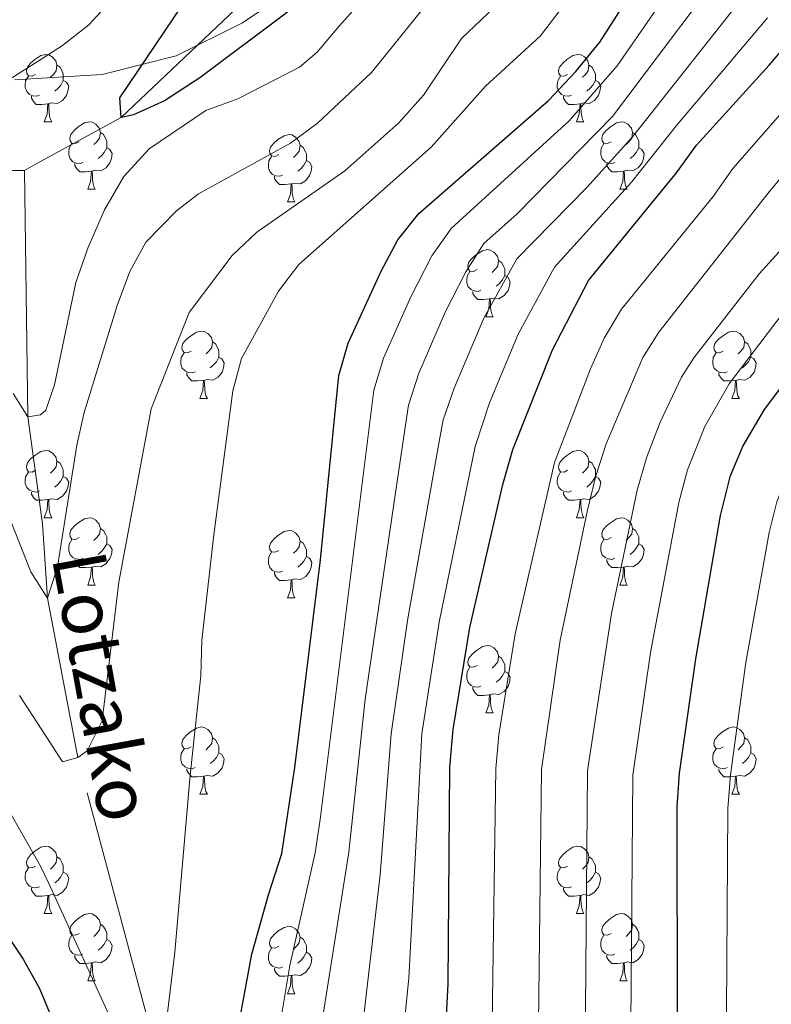
# Model space of a CAD drawing. Extents: x 592481 to 596977, y 768200 to 771231.
# Drawn here: x 595744 to 595857, y 768778 to 768924 of the extents above; entities that cross this region are included whole.
import ezdxf

# ---------------------------------------------------------------- set-up
doc = ezdxf.new("R2010")
doc.units = 0
doc.header["$MEASUREMENT"] = 0
doc.linetypes.add('DGN Style 3', pattern=[59.387594, 42.41971, -16.967884])
for name, color, linetype in [('Nivel 1', 7, 'Continuous'), ('Nivel 11', 7, 'Continuous'), ('Nivel 36', 7, 'Continuous'), ('Nivel 4', 7, 'Continuous'), ('Nivel 43', 7, 'Continuous'), ('Nivel 5', 7, 'Continuous'), ('Nivel 61', 7, 'Continuous'), ('Nivel 63', 7, 'Continuous')]:
    doc.layers.add(name, color=color, linetype=linetype)
doc.styles.add('Style-timesi', font='timesi.shx', dxfattribs={"bigfont": 'timesibig.shx'})
doc.linetypes.add('5limun', pattern='A,16,-16,[2,dgnlstyle.shx,S=0.128,R=0,X=0,Y=0],-16,16,-8', length=72)

msp = doc.modelspace()

# ---------------------------------------------------------------- linework, layer by layer
at = {"layer": 'Nivel 1', "color": 19, "linetype": '5limun', "lineweight": 0, "ltscale": 0.5}
msp.add_polyline3d([(595786.596, 768929.741, 599.785), (595777.588, 768923.753, 599.453), (595767.816, 768918.903, 599.53), (595756.768, 768916.083, 601.909), (595743.683, 768915.29, 604.842)], dxfattribs=at)
at = {"layer": 'Nivel 11', "color": 142, "linetype": 'DGN Style 3', "lineweight": 13}
for points in [[(595745.171, 768901.793, 600.935), (595746.941, 768902.762, 600.82), (595759.582, 768909.681, 600), (595777.571, 768926.735, 598.983), (595793.596, 768950.419, 596.744), (595796.87, 768960.254, 595), (595802.156, 768971.165, 594.491), (595805.644, 768977.394, 594.185), (595810.171, 768987.4, 593.168), (595812.359, 768993.519, 592.659), (595814.669, 769001.173, 592.557), (595815.904, 769005.518, 592.252), (595818.813, 769013.277, 591.845), (595820.853, 769016.96, 591.845), (595825.845, 769022.801, 591.845), (595827.27, 769023.914, 591.845)], [(595551.229, 768797.028, 623.699), (595556.962, 768797.4, 623.374), (595573.117, 768803.637, 621.545), (595579.968, 768812.165, 620), (595595.726, 768822.592, 618.983), (595605.732, 768830.335, 617.967), (595616.164, 768842.672, 615), (595629.019, 768855.719, 613.983), (595640.49, 768872.014, 610), (595658.751, 768888.672, 607.967), (595674.478, 768899.727, 605), (595684.965, 768902.016, 604.39), (595708.276, 768901.902, 602.155), (595745.171, 768901.793, 600.935)], [(595785.947, 768639.094, 641.472), (595785.763, 768649.666, 639.501), (595785.383, 768654.502, 638.27), (595784.076, 768664.08, 635.613), (595781.819, 768678.944, 632.707), (595779.422, 768691.013, 630.429), (595772.623, 768716.616, 625), (595767.93, 768740.652, 622.358), (595765.492, 768768.052, 620), (595753.115, 768814.307, 615), (595748.623, 768838.086, 610), (595747.863, 768849.146, 607.916), (595745.699, 768865.108, 605), (595745.171, 768901.793, 600.935)]]:
    msp.add_polyline3d(points, dxfattribs=at)
at = {"layer": 'Nivel 36', "color": 92, "linetype": 'Continuous', "lineweight": 0, "flags": 128}
for points in [[(595746.834, 768916.108), (595746.304, 768915.843), (595745.774, 768915.898), (595745.509, 768916.268), (595745.454, 768916.693), (595745.614, 768917.213), (595746.094, 768917.808), (595746.729, 768918.338), (595747.629, 768918.923), (595748.374, 768919.083), (595748.799, 768919.028), (595749.329, 768918.713), (595749.859, 768918.128), (595750.019, 768917.488), (595749.909, 768916.638), (595749.484, 768916.108), (595749.064, 768915.683)], [(595826.161, 768916.108), (595825.631, 768915.843), (595825.101, 768915.898), (595824.836, 768916.268), (595824.781, 768916.693), (595824.941, 768917.213), (595825.421, 768917.808), (595826.056, 768918.338), (595826.956, 768918.923), (595827.701, 768919.083), (595828.126, 768919.028), (595828.656, 768918.713), (595829.186, 768918.128), (595829.346, 768917.488), (595829.236, 768916.638), (595828.811, 768916.108), (595828.391, 768915.683)], [(595750.019, 768917.488), (595750.494, 768917.173), (595750.809, 768916.533), (595750.969, 768916.213), (595750.969, 768915.633), (595750.969, 768915.208), (595750.599, 768914.518), (595750.179, 768914.038), (595749.699, 768913.618)], [(595829.346, 768917.488), (595829.821, 768917.173), (595830.136, 768916.533), (595830.296, 768916.213), (595830.296, 768915.633), (595830.296, 768915.208), (595829.926, 768914.518), (595829.506, 768914.038), (595829.026, 768913.618)], [(595747.419, 768913.028), (595746.994, 768912.868), (595746.409, 768912.928), (595745.934, 768913.138), (595745.509, 768913.563), (595745.294, 768914.148), (595745.294, 768914.568), (595745.349, 768915.153), (595745.774, 768915.843)], [(595750.969, 768915.208), (595751.424, 768914.958), (595751.769, 768914.343), (595751.659, 768913.618), (595751.449, 768912.978), (595750.864, 768912.238), (595750.069, 768911.758), (595749.219, 768911.863), (595748.789, 768911.733)], [(595826.746, 768913.028), (595826.321, 768912.868), (595825.736, 768912.928), (595825.261, 768913.138), (595824.836, 768913.563), (595824.621, 768914.148), (595824.621, 768914.568), (595824.676, 768915.153), (595825.101, 768915.843)], [(595830.296, 768915.208), (595830.751, 768914.958), (595831.096, 768914.343), (595830.986, 768913.618), (595830.776, 768912.978), (595830.191, 768912.238), (595829.396, 768911.758), (595828.546, 768911.863), (595828.116, 768911.733)], [(595748.679, 768911.733), (595747.789, 768911.648), (595746.944, 768911.648), (595746.519, 768912.078), (595746.199, 768912.553), (595746.199, 768912.868)], [(595828.006, 768911.733), (595827.116, 768911.648), (595826.271, 768911.648), (595825.846, 768912.078), (595825.526, 768912.553), (595825.526, 768912.868)], [(595748.134, 768909.048), (595748.569, 768910.208), (595748.679, 768911.733), (595748.789, 768911.733), (595748.824, 768911.148), (595748.859, 768910.463), (595748.929, 768909.848), (595749.044, 768909.448), (595749.259, 768909.048)], [(595827.461, 768909.048), (595827.896, 768910.208), (595828.006, 768911.733), (595828.116, 768911.733), (595828.151, 768911.148), (595828.186, 768910.463), (595828.256, 768909.848), (595828.371, 768909.448), (595828.586, 768909.048)], [(595748.134, 768909.048), (595749.259, 768909.048)], [(595753.309, 768906.073), (595752.779, 768905.808), (595752.249, 768905.863), (595751.984, 768906.233), (595751.929, 768906.658), (595752.089, 768907.178), (595752.569, 768907.773), (595753.204, 768908.303), (595754.104, 768908.888), (595754.849, 768909.048), (595755.274, 768908.993), (595755.804, 768908.678), (595756.334, 768908.093), (595756.494, 768907.453), (595756.384, 768906.603), (595755.959, 768906.073), (595755.539, 768905.648)], [(595827.461, 768909.048), (595828.586, 768909.048)], [(595832.636, 768906.073), (595832.106, 768905.808), (595831.576, 768905.863), (595831.311, 768906.233), (595831.256, 768906.658), (595831.416, 768907.178), (595831.896, 768907.773), (595832.531, 768908.303), (595833.431, 768908.888), (595834.176, 768909.048), (595834.601, 768908.993), (595835.131, 768908.678), (595835.661, 768908.093), (595835.821, 768907.453), (595835.711, 768906.603), (595835.286, 768906.073), (595834.866, 768905.648)], [(595756.494, 768907.453), (595756.969, 768907.138), (595757.284, 768906.498), (595757.444, 768906.178), (595757.444, 768905.598), (595757.444, 768905.173), (595757.074, 768904.483), (595756.654, 768904.003), (595756.174, 768903.583)], [(595783.081, 768904.168), (595782.551, 768903.903), (595782.021, 768903.958), (595781.756, 768904.328), (595781.701, 768904.753), (595781.861, 768905.273), (595782.341, 768905.868), (595782.976, 768906.398), (595783.876, 768906.983), (595784.621, 768907.143), (595785.046, 768907.088), (595785.576, 768906.773), (595786.106, 768906.188), (595786.266, 768905.548), (595786.156, 768904.698), (595785.731, 768904.168), (595785.311, 768903.743)], [(595835.821, 768907.453), (595836.296, 768907.138), (595836.611, 768906.498), (595836.771, 768906.178), (595836.771, 768905.598), (595836.771, 768905.173), (595836.401, 768904.483), (595835.981, 768904.003), (595835.501, 768903.583)], [(595753.894, 768902.993), (595753.469, 768902.833), (595752.884, 768902.893), (595752.409, 768903.103), (595751.984, 768903.528), (595751.769, 768904.113), (595751.769, 768904.533), (595751.824, 768905.118), (595752.249, 768905.808)], [(595757.444, 768905.173), (595757.899, 768904.923), (595758.244, 768904.308), (595758.134, 768903.583), (595757.924, 768902.943), (595757.339, 768902.203), (595756.544, 768901.723), (595755.694, 768901.828), (595755.264, 768901.698)], [(595786.266, 768905.548), (595786.741, 768905.233), (595787.056, 768904.593), (595787.216, 768904.273), (595787.216, 768903.693), (595787.216, 768903.268), (595786.846, 768902.578), (595786.426, 768902.098), (595785.946, 768901.678)], [(595833.221, 768902.993), (595832.796, 768902.833), (595832.211, 768902.893), (595831.736, 768903.103), (595831.311, 768903.528), (595831.096, 768904.113), (595831.096, 768904.533), (595831.151, 768905.118), (595831.576, 768905.808)], [(595836.771, 768905.173), (595837.226, 768904.923), (595837.571, 768904.308), (595837.461, 768903.583), (595837.251, 768902.943), (595836.666, 768902.203), (595835.871, 768901.723), (595835.021, 768901.828), (595834.591, 768901.698)], [(595783.666, 768901.088), (595783.241, 768900.928), (595782.656, 768900.988), (595782.181, 768901.198), (595781.756, 768901.623), (595781.541, 768902.208), (595781.541, 768902.628), (595781.596, 768903.213), (595782.021, 768903.903)], [(595755.154, 768901.698), (595754.264, 768901.613), (595753.419, 768901.613), (595752.994, 768902.043), (595752.674, 768902.518), (595752.674, 768902.833)], [(595787.216, 768903.268), (595787.671, 768903.018), (595788.016, 768902.403), (595787.906, 768901.678), (595787.696, 768901.038), (595787.111, 768900.298), (595786.316, 768899.818), (595785.466, 768899.923), (595785.036, 768899.793)], [(595834.481, 768901.698), (595833.591, 768901.613), (595832.746, 768901.613), (595832.321, 768902.043), (595832.001, 768902.518), (595832.001, 768902.833)], [(595754.609, 768899.013), (595755.044, 768900.173), (595755.154, 768901.698), (595755.264, 768901.698), (595755.299, 768901.113), (595755.334, 768900.428), (595755.404, 768899.813), (595755.519, 768899.413), (595755.734, 768899.013)], [(595784.926, 768899.793), (595784.036, 768899.708), (595783.191, 768899.708), (595782.766, 768900.138), (595782.446, 768900.613), (595782.446, 768900.928)], [(595833.936, 768899.013), (595834.371, 768900.173), (595834.481, 768901.698), (595834.591, 768901.698), (595834.626, 768901.113), (595834.661, 768900.428), (595834.731, 768899.813), (595834.846, 768899.413), (595835.061, 768899.013)], [(595784.381, 768897.108), (595784.816, 768898.268), (595784.926, 768899.793), (595785.036, 768899.793), (595785.071, 768899.208), (595785.106, 768898.523), (595785.176, 768897.908), (595785.291, 768897.508), (595785.506, 768897.108)], [(595754.609, 768899.013), (595755.734, 768899.013)], [(595833.936, 768899.013), (595835.061, 768899.013)], [(595784.381, 768897.108), (595785.506, 768897.108)], [(595812.658, 768887.025), (595812.128, 768886.76), (595811.598, 768886.815), (595811.333, 768887.185), (595811.278, 768887.61), (595811.438, 768888.13), (595811.918, 768888.725), (595812.553, 768889.255), (595813.453, 768889.84), (595814.198, 768890), (595814.623, 768889.945), (595815.153, 768889.63), (595815.683, 768889.045), (595815.843, 768888.405), (595815.733, 768887.555), (595815.308, 768887.025), (595814.888, 768886.6)], [(595815.843, 768888.405), (595816.318, 768888.09), (595816.633, 768887.45), (595816.793, 768887.13), (595816.793, 768886.55), (595816.793, 768886.125), (595816.423, 768885.435), (595816.003, 768884.955), (595815.523, 768884.535)], [(595813.243, 768883.945), (595812.818, 768883.785), (595812.233, 768883.845), (595811.758, 768884.055), (595811.333, 768884.48), (595811.118, 768885.065), (595811.118, 768885.485), (595811.173, 768886.07), (595811.598, 768886.76)], [(595816.793, 768886.125), (595817.248, 768885.875), (595817.593, 768885.26), (595817.483, 768884.535), (595817.273, 768883.895), (595816.688, 768883.155), (595815.893, 768882.675), (595815.043, 768882.78), (595814.613, 768882.65)], [(595814.503, 768882.65), (595813.613, 768882.565), (595812.768, 768882.565), (595812.343, 768882.995), (595812.023, 768883.47), (595812.023, 768883.785)], [(595813.958, 768879.965), (595814.393, 768881.125), (595814.503, 768882.65), (595814.613, 768882.65), (595814.648, 768882.065), (595814.683, 768881.38), (595814.753, 768880.765), (595814.868, 768880.365), (595815.083, 768879.965)], [(595813.958, 768879.965), (595815.083, 768879.965)], [(595770.022, 768874.885), (595769.492, 768874.62), (595768.962, 768874.675), (595768.697, 768875.045), (595768.642, 768875.47), (595768.802, 768875.99), (595769.282, 768876.585), (595769.917, 768877.115), (595770.817, 768877.7), (595771.562, 768877.86), (595771.987, 768877.805), (595772.517, 768877.49), (595773.047, 768876.905), (595773.207, 768876.265), (595773.097, 768875.415), (595772.672, 768874.885), (595772.252, 768874.46)], [(595849.349, 768874.885), (595848.819, 768874.62), (595848.289, 768874.675), (595848.024, 768875.045), (595847.969, 768875.47), (595848.129, 768875.99), (595848.609, 768876.585), (595849.244, 768877.115), (595850.144, 768877.7), (595850.889, 768877.86), (595851.314, 768877.805), (595851.844, 768877.49), (595852.374, 768876.905), (595852.534, 768876.265), (595852.424, 768875.415), (595851.999, 768874.885), (595851.579, 768874.46)], [(595773.207, 768876.265), (595773.682, 768875.95), (595773.997, 768875.31), (595774.157, 768874.99), (595774.157, 768874.41), (595774.157, 768873.985), (595773.787, 768873.295), (595773.367, 768872.815), (595772.887, 768872.395)], [(595852.534, 768876.265), (595853.009, 768875.95), (595853.324, 768875.31), (595853.484, 768874.99), (595853.484, 768874.41), (595853.484, 768873.985), (595853.114, 768873.295), (595852.694, 768872.815), (595852.214, 768872.395)], [(595770.607, 768871.805), (595770.182, 768871.645), (595769.597, 768871.705), (595769.122, 768871.915), (595768.697, 768872.34), (595768.482, 768872.925), (595768.482, 768873.345), (595768.537, 768873.93), (595768.962, 768874.62)], [(595849.934, 768871.805), (595849.509, 768871.645), (595848.924, 768871.705), (595848.449, 768871.915), (595848.024, 768872.34), (595847.809, 768872.925), (595847.809, 768873.345), (595847.864, 768873.93), (595848.289, 768874.62)], [(595774.157, 768873.985), (595774.612, 768873.735), (595774.957, 768873.12), (595774.847, 768872.395), (595774.637, 768871.755), (595774.052, 768871.015), (595773.257, 768870.535), (595772.407, 768870.64), (595771.977, 768870.51)], [(595853.484, 768873.985), (595853.939, 768873.735), (595854.284, 768873.12), (595854.174, 768872.395), (595853.964, 768871.755), (595853.379, 768871.015), (595852.584, 768870.535), (595851.734, 768870.64), (595851.304, 768870.51)], [(595771.867, 768870.51), (595770.977, 768870.425), (595770.132, 768870.425), (595769.707, 768870.855), (595769.387, 768871.33), (595769.387, 768871.645)], [(595851.194, 768870.51), (595850.304, 768870.425), (595849.459, 768870.425), (595849.034, 768870.855), (595848.714, 768871.33), (595848.714, 768871.645)], [(595771.322, 768867.825), (595771.757, 768868.985), (595771.867, 768870.51), (595771.977, 768870.51), (595772.012, 768869.925), (595772.047, 768869.24), (595772.117, 768868.625), (595772.232, 768868.225), (595772.447, 768867.825)], [(595850.649, 768867.825), (595851.084, 768868.985), (595851.194, 768870.51), (595851.304, 768870.51), (595851.339, 768869.925), (595851.374, 768869.24), (595851.444, 768868.625), (595851.559, 768868.225), (595851.774, 768867.825)], [(595771.322, 768867.825), (595772.447, 768867.825)], [(595850.649, 768867.825), (595851.774, 768867.825)], [(595746.834, 768857.116), (595746.304, 768856.851), (595745.774, 768856.906), (595745.509, 768857.276), (595745.454, 768857.701), (595745.614, 768858.221), (595746.094, 768858.816), (595746.729, 768859.346), (595747.629, 768859.931), (595748.374, 768860.091), (595748.799, 768860.036), (595749.329, 768859.721), (595749.859, 768859.136), (595750.019, 768858.496), (595749.909, 768857.646), (595749.484, 768857.116), (595749.064, 768856.691)], [(595826.161, 768857.116), (595825.631, 768856.851), (595825.101, 768856.906), (595824.836, 768857.276), (595824.781, 768857.701), (595824.941, 768858.221), (595825.421, 768858.816), (595826.056, 768859.346), (595826.956, 768859.931), (595827.701, 768860.091), (595828.126, 768860.036), (595828.656, 768859.721), (595829.186, 768859.136), (595829.346, 768858.496), (595829.236, 768857.646), (595828.811, 768857.116), (595828.391, 768856.691)], [(595750.019, 768858.496), (595750.494, 768858.181), (595750.809, 768857.541), (595750.969, 768857.221), (595750.969, 768856.641), (595750.969, 768856.216), (595750.599, 768855.526), (595750.179, 768855.046), (595749.699, 768854.626)], [(595829.346, 768858.496), (595829.821, 768858.181), (595830.136, 768857.541), (595830.296, 768857.221), (595830.296, 768856.641), (595830.296, 768856.216), (595829.926, 768855.526), (595829.506, 768855.046), (595829.026, 768854.626)], [(595747.419, 768854.036), (595746.994, 768853.876), (595746.409, 768853.936), (595745.934, 768854.146), (595745.509, 768854.571), (595745.294, 768855.156), (595745.294, 768855.576), (595745.349, 768856.161), (595745.774, 768856.851)], [(595826.746, 768854.036), (595826.321, 768853.876), (595825.736, 768853.936), (595825.261, 768854.146), (595824.836, 768854.571), (595824.621, 768855.156), (595824.621, 768855.576), (595824.676, 768856.161), (595825.101, 768856.851)], [(595750.969, 768856.216), (595751.424, 768855.966), (595751.769, 768855.351), (595751.659, 768854.626), (595751.449, 768853.986), (595750.864, 768853.246), (595750.069, 768852.766), (595749.219, 768852.871), (595748.789, 768852.741)], [(595830.296, 768856.216), (595830.751, 768855.966), (595831.096, 768855.351), (595830.986, 768854.626), (595830.776, 768853.986), (595830.191, 768853.246), (595829.396, 768852.766), (595828.546, 768852.871), (595828.116, 768852.741)], [(595748.679, 768852.741), (595747.789, 768852.656), (595746.944, 768852.656), (595746.519, 768853.086), (595746.199, 768853.561), (595746.199, 768853.876)], [(595828.006, 768852.741), (595827.116, 768852.656), (595826.271, 768852.656), (595825.846, 768853.086), (595825.526, 768853.561), (595825.526, 768853.876)], [(595748.134, 768850.056), (595748.569, 768851.216), (595748.679, 768852.741), (595748.789, 768852.741), (595748.824, 768852.156), (595748.859, 768851.471), (595748.929, 768850.856), (595749.044, 768850.456), (595749.259, 768850.056)], [(595827.461, 768850.056), (595827.896, 768851.216), (595828.006, 768852.741), (595828.116, 768852.741), (595828.151, 768852.156), (595828.186, 768851.471), (595828.256, 768850.856), (595828.371, 768850.456), (595828.586, 768850.056)], [(595748.134, 768850.056), (595749.259, 768850.056)], [(595753.309, 768847.081), (595752.779, 768846.816), (595752.249, 768846.871), (595751.984, 768847.241), (595751.929, 768847.666), (595752.089, 768848.186), (595752.569, 768848.781), (595753.204, 768849.311), (595754.104, 768849.896), (595754.849, 768850.056), (595755.274, 768850.001), (595755.804, 768849.686), (595756.334, 768849.101), (595756.494, 768848.461), (595756.384, 768847.611), (595755.959, 768847.081), (595755.539, 768846.656)], [(595827.461, 768850.056), (595828.586, 768850.056)], [(595832.636, 768847.081), (595832.106, 768846.816), (595831.576, 768846.871), (595831.311, 768847.241), (595831.256, 768847.666), (595831.416, 768848.186), (595831.896, 768848.781), (595832.531, 768849.311), (595833.431, 768849.896), (595834.176, 768850.056), (595834.601, 768850.001), (595835.131, 768849.686), (595835.661, 768849.101), (595835.821, 768848.461), (595835.711, 768847.611), (595835.286, 768847.081), (595834.866, 768846.656)], [(595756.494, 768848.461), (595756.969, 768848.146), (595757.284, 768847.506), (595757.444, 768847.186), (595757.444, 768846.606), (595757.444, 768846.181), (595757.074, 768845.491), (595756.654, 768845.011), (595756.174, 768844.591)], [(595783.081, 768845.176), (595782.551, 768844.911), (595782.021, 768844.966), (595781.756, 768845.336), (595781.701, 768845.761), (595781.861, 768846.281), (595782.341, 768846.876), (595782.976, 768847.406), (595783.876, 768847.991), (595784.621, 768848.151), (595785.046, 768848.096), (595785.576, 768847.781), (595786.106, 768847.196), (595786.266, 768846.556), (595786.156, 768845.706), (595785.731, 768845.176), (595785.311, 768844.751)], [(595835.821, 768848.461), (595836.296, 768848.146), (595836.611, 768847.506), (595836.771, 768847.186), (595836.771, 768846.606), (595836.771, 768846.181), (595836.401, 768845.491), (595835.981, 768845.011), (595835.501, 768844.591)], [(595753.894, 768844.001), (595753.469, 768843.841), (595752.884, 768843.901), (595752.409, 768844.111), (595751.984, 768844.536), (595751.769, 768845.121), (595751.769, 768845.541), (595751.824, 768846.126), (595752.249, 768846.816)], [(595786.266, 768846.556), (595786.741, 768846.241), (595787.056, 768845.601), (595787.216, 768845.281), (595787.216, 768844.701), (595787.216, 768844.276), (595786.846, 768843.586), (595786.426, 768843.106), (595785.946, 768842.686)], [(595833.221, 768844.001), (595832.796, 768843.841), (595832.211, 768843.901), (595831.736, 768844.111), (595831.311, 768844.536), (595831.096, 768845.121), (595831.096, 768845.541), (595831.151, 768846.126), (595831.576, 768846.816)], [(595757.444, 768846.181), (595757.899, 768845.931), (595758.244, 768845.316), (595758.134, 768844.591), (595757.924, 768843.951), (595757.339, 768843.211), (595756.544, 768842.731), (595755.694, 768842.836), (595755.264, 768842.706)], [(595783.666, 768842.096), (595783.241, 768841.936), (595782.656, 768841.996), (595782.181, 768842.206), (595781.756, 768842.631), (595781.541, 768843.216), (595781.541, 768843.636), (595781.596, 768844.221), (595782.021, 768844.911)], [(595836.771, 768846.181), (595837.226, 768845.931), (595837.571, 768845.316), (595837.461, 768844.591), (595837.251, 768843.951), (595836.666, 768843.211), (595835.871, 768842.731), (595835.021, 768842.836), (595834.591, 768842.706)], [(595755.154, 768842.706), (595754.264, 768842.621), (595753.419, 768842.621), (595752.994, 768843.051), (595752.674, 768843.526), (595752.674, 768843.841)], [(595787.216, 768844.276), (595787.671, 768844.026), (595788.016, 768843.411), (595787.906, 768842.686), (595787.696, 768842.046), (595787.111, 768841.306), (595786.316, 768840.826), (595785.466, 768840.931), (595785.036, 768840.801)], [(595834.481, 768842.706), (595833.591, 768842.621), (595832.746, 768842.621), (595832.321, 768843.051), (595832.001, 768843.526), (595832.001, 768843.841)], [(595754.609, 768840.021), (595755.044, 768841.181), (595755.154, 768842.706), (595755.264, 768842.706), (595755.299, 768842.121), (595755.334, 768841.436), (595755.404, 768840.821), (595755.519, 768840.421), (595755.734, 768840.021)], [(595784.926, 768840.801), (595784.036, 768840.716), (595783.191, 768840.716), (595782.766, 768841.146), (595782.446, 768841.621), (595782.446, 768841.936)], [(595833.936, 768840.021), (595834.371, 768841.181), (595834.481, 768842.706), (595834.591, 768842.706), (595834.626, 768842.121), (595834.661, 768841.436), (595834.731, 768840.821), (595834.846, 768840.421), (595835.061, 768840.021)], [(595784.381, 768838.116), (595784.816, 768839.276), (595784.926, 768840.801), (595785.036, 768840.801), (595785.071, 768840.216), (595785.106, 768839.531), (595785.176, 768838.916), (595785.291, 768838.516), (595785.506, 768838.116)], [(595754.609, 768840.021), (595755.734, 768840.021)], [(595833.936, 768840.021), (595835.061, 768840.021)], [(595784.381, 768838.116), (595785.506, 768838.116)], [(595812.658, 768828.033), (595812.128, 768827.768), (595811.598, 768827.823), (595811.333, 768828.193), (595811.278, 768828.618), (595811.438, 768829.138), (595811.918, 768829.733), (595812.553, 768830.263), (595813.453, 768830.848), (595814.198, 768831.008), (595814.623, 768830.953), (595815.153, 768830.638), (595815.683, 768830.053), (595815.843, 768829.413), (595815.733, 768828.563), (595815.308, 768828.033), (595814.888, 768827.608)], [(595815.843, 768829.413), (595816.318, 768829.098), (595816.633, 768828.458), (595816.793, 768828.138), (595816.793, 768827.558), (595816.793, 768827.133), (595816.423, 768826.443), (595816.003, 768825.963), (595815.523, 768825.543)], [(595813.243, 768824.953), (595812.818, 768824.793), (595812.233, 768824.853), (595811.758, 768825.063), (595811.333, 768825.488), (595811.118, 768826.073), (595811.118, 768826.493), (595811.173, 768827.078), (595811.598, 768827.768)], [(595816.793, 768827.133), (595817.248, 768826.883), (595817.593, 768826.268), (595817.483, 768825.543), (595817.273, 768824.903), (595816.688, 768824.163), (595815.893, 768823.683), (595815.043, 768823.788), (595814.613, 768823.658)], [(595814.503, 768823.658), (595813.613, 768823.573), (595812.768, 768823.573), (595812.343, 768824.003), (595812.023, 768824.478), (595812.023, 768824.793)], [(595813.958, 768820.973), (595814.393, 768822.133), (595814.503, 768823.658), (595814.613, 768823.658), (595814.648, 768823.073), (595814.683, 768822.388), (595814.753, 768821.773), (595814.868, 768821.373), (595815.083, 768820.973)], [(595813.958, 768820.973), (595815.083, 768820.973)], [(595770.022, 768815.893), (595769.492, 768815.628), (595768.962, 768815.683), (595768.697, 768816.053), (595768.642, 768816.478), (595768.802, 768816.998), (595769.282, 768817.593), (595769.917, 768818.123), (595770.817, 768818.708), (595771.562, 768818.868), (595771.987, 768818.813), (595772.517, 768818.498), (595773.047, 768817.913), (595773.207, 768817.273), (595773.097, 768816.423), (595772.672, 768815.893), (595772.252, 768815.468)], [(595849.349, 768815.893), (595848.819, 768815.628), (595848.289, 768815.683), (595848.024, 768816.053), (595847.969, 768816.478), (595848.129, 768816.998), (595848.609, 768817.593), (595849.244, 768818.123), (595850.144, 768818.708), (595850.889, 768818.868), (595851.314, 768818.813), (595851.844, 768818.498), (595852.374, 768817.913), (595852.534, 768817.273), (595852.424, 768816.423), (595851.999, 768815.893), (595851.579, 768815.468)], [(595773.207, 768817.273), (595773.682, 768816.958), (595773.997, 768816.318), (595774.157, 768815.998), (595774.157, 768815.418), (595774.157, 768814.993), (595773.787, 768814.303), (595773.367, 768813.823), (595772.887, 768813.403)], [(595852.534, 768817.273), (595853.009, 768816.958), (595853.324, 768816.318), (595853.484, 768815.998), (595853.484, 768815.418), (595853.484, 768814.993), (595853.114, 768814.303), (595852.694, 768813.823), (595852.214, 768813.403)], [(595770.607, 768812.813), (595770.182, 768812.653), (595769.597, 768812.713), (595769.122, 768812.923), (595768.697, 768813.348), (595768.482, 768813.933), (595768.482, 768814.353), (595768.537, 768814.938), (595768.962, 768815.628)], [(595849.934, 768812.813), (595849.509, 768812.653), (595848.924, 768812.713), (595848.449, 768812.923), (595848.024, 768813.348), (595847.809, 768813.933), (595847.809, 768814.353), (595847.864, 768814.938), (595848.289, 768815.628)], [(595774.157, 768814.993), (595774.612, 768814.743), (595774.957, 768814.128), (595774.847, 768813.403), (595774.637, 768812.763), (595774.052, 768812.023), (595773.257, 768811.543), (595772.407, 768811.648), (595771.977, 768811.518)], [(595853.484, 768814.993), (595853.939, 768814.743), (595854.284, 768814.128), (595854.174, 768813.403), (595853.964, 768812.763), (595853.379, 768812.023), (595852.584, 768811.543), (595851.734, 768811.648), (595851.304, 768811.518)], [(595771.867, 768811.518), (595770.977, 768811.433), (595770.132, 768811.433), (595769.707, 768811.863), (595769.387, 768812.338), (595769.387, 768812.653)], [(595851.194, 768811.518), (595850.304, 768811.433), (595849.459, 768811.433), (595849.034, 768811.863), (595848.714, 768812.338), (595848.714, 768812.653)], [(595771.322, 768808.833), (595771.757, 768809.993), (595771.867, 768811.518), (595771.977, 768811.518), (595772.012, 768810.933), (595772.047, 768810.248), (595772.117, 768809.633), (595772.232, 768809.233), (595772.447, 768808.833)], [(595850.649, 768808.833), (595851.084, 768809.993), (595851.194, 768811.518), (595851.304, 768811.518), (595851.339, 768810.933), (595851.374, 768810.248), (595851.444, 768809.633), (595851.559, 768809.233), (595851.774, 768808.833)], [(595771.322, 768808.833), (595772.447, 768808.833)], [(595850.649, 768808.833), (595851.774, 768808.833)], [(595746.834, 768798.124), (595746.304, 768797.859), (595745.774, 768797.914), (595745.509, 768798.284), (595745.454, 768798.709), (595745.614, 768799.229), (595746.094, 768799.824), (595746.729, 768800.354), (595747.629, 768800.939), (595748.374, 768801.099), (595748.799, 768801.044), (595749.329, 768800.729), (595749.859, 768800.144), (595750.019, 768799.504), (595749.909, 768798.654), (595749.484, 768798.124), (595749.064, 768797.699)], [(595826.161, 768798.124), (595825.631, 768797.859), (595825.101, 768797.914), (595824.836, 768798.284), (595824.781, 768798.709), (595824.941, 768799.229), (595825.421, 768799.824), (595826.056, 768800.354), (595826.956, 768800.939), (595827.701, 768801.099), (595828.126, 768801.044), (595828.656, 768800.729), (595829.186, 768800.144), (595829.346, 768799.504), (595829.236, 768798.654), (595828.811, 768798.124), (595828.391, 768797.699)], [(595750.019, 768799.504), (595750.494, 768799.189), (595750.809, 768798.549), (595750.969, 768798.229), (595750.969, 768797.649), (595750.969, 768797.224), (595750.599, 768796.534), (595750.179, 768796.054), (595749.699, 768795.634)], [(595829.346, 768799.504), (595829.821, 768799.189), (595830.136, 768798.549), (595830.296, 768798.229), (595830.296, 768797.649), (595830.296, 768797.224), (595829.926, 768796.534), (595829.506, 768796.054), (595829.026, 768795.634)], [(595747.419, 768795.044), (595746.994, 768794.884), (595746.409, 768794.944), (595745.934, 768795.154), (595745.509, 768795.579), (595745.294, 768796.164), (595745.294, 768796.584), (595745.349, 768797.169), (595745.774, 768797.859)], [(595826.746, 768795.044), (595826.321, 768794.884), (595825.736, 768794.944), (595825.261, 768795.154), (595824.836, 768795.579), (595824.621, 768796.164), (595824.621, 768796.584), (595824.676, 768797.169), (595825.101, 768797.859)], [(595750.969, 768797.224), (595751.424, 768796.974), (595751.769, 768796.359), (595751.659, 768795.634), (595751.449, 768794.994), (595750.864, 768794.254), (595750.069, 768793.774), (595749.219, 768793.879), (595748.789, 768793.749)], [(595830.296, 768797.224), (595830.751, 768796.974), (595831.096, 768796.359), (595830.986, 768795.634), (595830.776, 768794.994), (595830.191, 768794.254), (595829.396, 768793.774), (595828.546, 768793.879), (595828.116, 768793.749)], [(595748.679, 768793.749), (595747.789, 768793.664), (595746.944, 768793.664), (595746.519, 768794.094), (595746.199, 768794.569), (595746.199, 768794.884)], [(595828.006, 768793.749), (595827.116, 768793.664), (595826.271, 768793.664), (595825.846, 768794.094), (595825.526, 768794.569), (595825.526, 768794.884)], [(595748.134, 768791.064), (595748.569, 768792.224), (595748.679, 768793.749), (595748.789, 768793.749), (595748.824, 768793.164), (595748.859, 768792.479), (595748.929, 768791.864), (595749.044, 768791.464), (595749.259, 768791.064)], [(595827.461, 768791.064), (595827.896, 768792.224), (595828.006, 768793.749), (595828.116, 768793.749), (595828.151, 768793.164), (595828.186, 768792.479), (595828.256, 768791.864), (595828.371, 768791.464), (595828.586, 768791.064)], [(595748.134, 768791.064), (595749.259, 768791.064)], [(595753.309, 768788.089), (595752.779, 768787.824), (595752.249, 768787.879), (595751.984, 768788.249), (595751.929, 768788.674), (595752.089, 768789.194), (595752.569, 768789.789), (595753.204, 768790.319), (595754.104, 768790.904), (595754.849, 768791.064), (595755.274, 768791.009), (595755.804, 768790.694), (595756.334, 768790.109), (595756.494, 768789.469), (595756.384, 768788.619), (595755.959, 768788.089), (595755.539, 768787.664)], [(595827.461, 768791.064), (595828.586, 768791.064)], [(595832.636, 768788.089), (595832.106, 768787.824), (595831.576, 768787.879), (595831.311, 768788.249), (595831.256, 768788.674), (595831.416, 768789.194), (595831.896, 768789.789), (595832.531, 768790.319), (595833.431, 768790.904), (595834.176, 768791.064), (595834.601, 768791.009), (595835.131, 768790.694), (595835.661, 768790.109), (595835.821, 768789.469), (595835.711, 768788.619), (595835.286, 768788.089), (595834.866, 768787.664)], [(595756.494, 768789.469), (595756.969, 768789.154), (595757.284, 768788.514), (595757.444, 768788.194), (595757.444, 768787.614), (595757.444, 768787.189), (595757.074, 768786.499), (595756.654, 768786.019), (595756.174, 768785.599)], [(595783.081, 768786.184), (595782.551, 768785.919), (595782.021, 768785.974), (595781.756, 768786.344), (595781.701, 768786.769), (595781.861, 768787.289), (595782.341, 768787.884), (595782.976, 768788.414), (595783.876, 768788.999), (595784.621, 768789.159), (595785.046, 768789.104), (595785.576, 768788.789), (595786.106, 768788.204), (595786.266, 768787.564), (595786.156, 768786.714), (595785.731, 768786.184), (595785.311, 768785.759)], [(595835.821, 768789.469), (595836.296, 768789.154), (595836.611, 768788.514), (595836.771, 768788.194), (595836.771, 768787.614), (595836.771, 768787.189), (595836.401, 768786.499), (595835.981, 768786.019), (595835.501, 768785.599)], [(595753.894, 768785.009), (595753.469, 768784.849), (595752.884, 768784.909), (595752.409, 768785.119), (595751.984, 768785.544), (595751.769, 768786.129), (595751.769, 768786.549), (595751.824, 768787.134), (595752.249, 768787.824)], [(595786.266, 768787.564), (595786.741, 768787.249), (595787.056, 768786.609), (595787.216, 768786.289), (595787.216, 768785.709), (595787.216, 768785.284), (595786.846, 768784.594), (595786.426, 768784.114), (595785.946, 768783.694)], [(595833.221, 768785.009), (595832.796, 768784.849), (595832.211, 768784.909), (595831.736, 768785.119), (595831.311, 768785.544), (595831.096, 768786.129), (595831.096, 768786.549), (595831.151, 768787.134), (595831.576, 768787.824)], [(595757.444, 768787.189), (595757.899, 768786.939), (595758.244, 768786.324), (595758.134, 768785.599), (595757.924, 768784.959), (595757.339, 768784.219), (595756.544, 768783.739), (595755.694, 768783.844), (595755.264, 768783.714)], [(595836.771, 768787.189), (595837.226, 768786.939), (595837.571, 768786.324), (595837.461, 768785.599), (595837.251, 768784.959), (595836.666, 768784.219), (595835.871, 768783.739), (595835.021, 768783.844), (595834.591, 768783.714)], [(595755.154, 768783.714), (595754.264, 768783.629), (595753.419, 768783.629), (595752.994, 768784.059), (595752.674, 768784.534), (595752.674, 768784.849)], [(595783.666, 768783.104), (595783.241, 768782.944), (595782.656, 768783.004), (595782.181, 768783.214), (595781.756, 768783.639), (595781.541, 768784.224), (595781.541, 768784.644), (595781.596, 768785.229), (595782.021, 768785.919)], [(595787.216, 768785.284), (595787.671, 768785.034), (595788.016, 768784.419), (595787.906, 768783.694), (595787.696, 768783.054), (595787.111, 768782.314), (595786.316, 768781.834), (595785.466, 768781.939), (595785.036, 768781.809)], [(595834.481, 768783.714), (595833.591, 768783.629), (595832.746, 768783.629), (595832.321, 768784.059), (595832.001, 768784.534), (595832.001, 768784.849)], [(595754.609, 768781.029), (595755.044, 768782.189), (595755.154, 768783.714), (595755.264, 768783.714), (595755.299, 768783.129), (595755.334, 768782.444), (595755.404, 768781.829), (595755.519, 768781.429), (595755.734, 768781.029)], [(595833.936, 768781.029), (595834.371, 768782.189), (595834.481, 768783.714), (595834.591, 768783.714), (595834.626, 768783.129), (595834.661, 768782.444), (595834.731, 768781.829), (595834.846, 768781.429), (595835.061, 768781.029)], [(595784.926, 768781.809), (595784.036, 768781.724), (595783.191, 768781.724), (595782.766, 768782.154), (595782.446, 768782.629), (595782.446, 768782.944)], [(595784.381, 768779.124), (595784.816, 768780.284), (595784.926, 768781.809), (595785.036, 768781.809), (595785.071, 768781.224), (595785.106, 768780.539), (595785.176, 768779.924), (595785.291, 768779.524), (595785.506, 768779.124)], [(595754.609, 768781.029), (595755.734, 768781.029)], [(595833.936, 768781.029), (595835.061, 768781.029)], [(595784.381, 768779.124), (595785.506, 768779.124)]]:
    msp.add_lwpolyline(points, dxfattribs=at)
at = {"layer": 'Nivel 4', "color": 25, "linetype": 'Continuous', "lineweight": 30, "flags": 128}
for points, elevation in [([(595774.158, 768758.369), (595779.078, 768784.992), (595781.578, 768793.869), (595783.532, 768800.019), (595785.503, 768812.84), (595789.337, 768843.778), (595792.066, 768871.25), (595793.436, 768876.059), (595798.351, 768886.771), (595800.851, 768891.459), (595803.961, 768895.377), (595823.299, 768912.238), (595827.407, 768916.537), (595830.976, 768920.899), (595842.593, 768939.119)], 625), ([(595784.385, 768925.373), (595771.347, 768915.586), (595766.071, 768912.176), (595761.44, 768910.108), (595759.582, 768909.681), (595759.405, 768912.608), (595772.734, 768932.369)], 600), ([(595799.341, 768639.281), (595805.079, 768664.684), (595807.078, 768680.504), (595807.924, 768700.744), (595807.582, 768711.959), (595808.931, 768727.643), (595809.092, 768732.64), (595808.962, 768758.924), (595808.031, 768774.856), (595808.332, 768780.53), (595808.622, 768812.88), (595809.113, 768818.486), (595811.594, 768833.689), (595816.508, 768855.025), (595818.003, 768860.239), (595823.911, 768875.091), (595829.285, 768885.402), (595842.391, 768901.451), (595845.369, 768905.558), (595856.188, 768917.487), (595866.767, 768929.839)], 650), ([(596012.122, 768878.435), (595996.714, 768879.184), (595980.424, 768881.262), (595963.534, 768884.737), (595958.489, 768885.454), (595926.706, 768893.596), (595911.861, 768898.753), (595901.858, 768904.491), (595897.066, 768905.912), (595891.131, 768905.41), (595886.411, 768903.764), (595883.966, 768902.161), (595878.493, 768896.675), (595875.21, 768892.444), (595869.622, 768883.762), (595865.343, 768879.335), (595855.481, 768866.181), (595852.275, 768860.753), (595850.354, 768856.138), (595848.922, 768850.367), (595845.223, 768829.02), (595842.784, 768811.978), (595842.455, 768806.989), (595842.5, 768774.441)], 675), ([(595732.705, 768802.526), (595744.962, 768784.259), (595747.426, 768779.901), (595749.123, 768775.832)], 625)]:
    msp.add_lwpolyline(points, dxfattribs=dict(at, elevation=elevation))
at = {"layer": 'Nivel 5', "color": 25, "linetype": 'Continuous', "lineweight": 0, "flags": 128}
for points, elevation in [([(595739.706, 768858.064), (595746.1, 768841.977), (595748.623, 768838.086), (595750.087, 768842.741), (595753.007, 768860.862), (595754.101, 768865.74), (595759.019, 768881.664), (595760.873, 768886.754), (595763.29, 768891.136), (595767.863, 768895.783), (595771.112, 768898.308), (595784.827, 768905.882), (595788.866, 768908.828), (595796.921, 768916.378), (595806.698, 768928.56), (595810.636, 768932.28), (595813.75, 768936.188), (595824.417, 768952.329), (595826.82, 768956.71), (595835.048, 768975.273), (595837.454, 768979.655), (595844.659, 768990.788), (595847.831, 768994.664), (595851.055, 768997.715)], 610), ([(595783.112, 768773.466), (595784.765, 768783.328), (595788.527, 768800.121), (595789.27, 768805.066), (595797.253, 768869.047), (595798.719, 768873.813), (595802.776, 768882.96), (595805.925, 768889.072), (595808.804, 768893.163), (595826.393, 768909.194), (595833.552, 768917.403), (595846.612, 768936.311)], 630), ([(595803.077, 768935.668), (595792.047, 768923.255), (595788.792, 768919.436), (595786.162, 768917.199), (595776.984, 768912.474), (595772.201, 768910.756), (595763.771, 768905.006), (595759.97, 768900.886), (595757.115, 768895.915), (595754.637, 768890.233), (595752.811, 768885.105), (595749.651, 768869.83), (595748.376, 768866.081), (595747.584, 768865.367), (595745.699, 768865.108), (595743.477, 768868.538)], 605), ([(595804.943, 768639.358), (595808.84, 768659.068), (595812.119, 768669.039), (595813.298, 768679.801), (595814.021, 768690.459), (595814.252, 768700.777), (595814.083, 768711.752), (595815.377, 768732.101), (595815.42, 768738.439), (595815.533, 768759.03), (595814.924, 768774.773), (595815.454, 768812.699), (595815.921, 768817.675), (595818.319, 768832.755), (595824.186, 768858.264), (595829.583, 768872.223), (595831.617, 768876.823), (595834.181, 768881.112), (595847.837, 768897.913), (595850.795, 768902.094), (595867.615, 768921.241), (595878.947, 768934.661)], 655), ([(595813.052, 768639.471), (595814.807, 768649.598), (595816.752, 768657.016), (595818.534, 768668.435), (595820.501, 768690.425), (595820.585, 768711.545), (595821.68, 768732.107), (595821.778, 768738.348), (595822.105, 768759.136), (595821.818, 768774.69), (595822.286, 768812.519), (595825.045, 768831.821), (595829.132, 768851.191), (595830.37, 768856.29), (595831.928, 768861.04), (595837.374, 768873.912), (595839.763, 768877.713), (595856.222, 768898.63), (595864.583, 768908.557), (595878.344, 768924.116), (595888.599, 768934.37)], 660), ([(595758.393, 768714.813), (595761.227, 768708.712), (595770.468, 768690.506), (595781.109, 768672.411), (595783.396, 768666.999), (595784.022, 768666.531), (595784.736, 768669.104), (595785.375, 768674.063), (595787.014, 768689.864), (595786.621, 768710.734), (595787.736, 768747.873), (595788.038, 768758.068), (595789.342, 768773.813), (595793.523, 768800.223), (595795.967, 768823.032), (595801.723, 768862.19), (595802.44, 768866.845), (595803.993, 768871.59), (595807.966, 768880.765), (595810.999, 768886.685), (595813.676, 768890.909), (595818.612, 768895.329), (595832.855, 768909.845), (595850.632, 768933.504)], 635), ([(595741.781, 768914.663), (595746.683, 768917.76), (595750.857, 768920.399), (595754.767, 768923.517), (595761.908, 768931.284)], 605), ([(595816.226, 768927.032), (595810.319, 768921.452), (595804.653, 768913.005), (595801.004, 768908.892), (595792.947, 768901.753), (595779.798, 768892.58), (595776.159, 768889.146), (595769.746, 768880.633), (595764.076, 768866.273), (595759.254, 768840.431), (595756.766, 768819.785), (595754.508, 768815.317), (595753.115, 768814.307), (595750.86, 768813.674), (595748.409, 768817.453), (595744.451, 768823.566)], 615), ([(595795.571, 768774.161), (595798.189, 768796.839), (595799.865, 768817.839), (595802.347, 768835.035), (595807.011, 768861.433), (595807.628, 768864.643), (595809.243, 768869.37), (595813.687, 768879.763), (595818.572, 768888.631), (595829.018, 768899.28), (595835.888, 768906.857), (595852.429, 768927.831)], 640), ([(595731.24, 768826.738), (595747.589, 768798.149), (595748.784, 768795.538), (595759.089, 768773.083), (595762.968, 768767.614), (595765.492, 768768.052), (595767.618, 768785.303), (595769.894, 768811.672), (595771.49, 768826.465), (595771.608, 768831.79), (595773.392, 768847.514), (595776.265, 768868.946), (595777.517, 768873.79), (595783.056, 768883.804), (595786.096, 768887.775), (595805.803, 768905.278), (595813.94, 768914.344), (595822.097, 768921.868), (595825.147, 768925.844)], 620), ([(595792.857, 768639.19), (595796.01, 768654.405), (595801.506, 768690.434), (595802.622, 768728.227), (595802.624, 768738.729), (595801.924, 768747.69), (595801.801, 768774.508), (595802.481, 768781.422), (595804.443, 768817.852), (595806.99, 768834.481), (595812.382, 768860.655), (595814.49, 768867.147), (595818.799, 768877.427), (595824.22, 768887.397), (595835.677, 768900.063), (595842.372, 768908.484), (595855.953, 768924.543)], 645), ([(595820.946, 768639.581), (595822.066, 768645.061), (595823.807, 768656.196), (595824.948, 768667.831), (595826.988, 768690.392), (595827.086, 768711.338), (595827.983, 768732.113), (595828.136, 768738.257), (595828.676, 768759.243), (595829.119, 768812.338), (595832.7, 768835.799), (595836.517, 768854.157), (595837.973, 768859.108), (595839.954, 768864.296), (595843.139, 768870.995), (595845.002, 768873.869), (595854.714, 768886.409), (595858.729, 768890.837), (595861.649, 768895.166), (595869.13, 768904.519), (595879.793, 768915.763), (595885.105, 768919.889), (595888.23, 768923.83), (595889.443, 768924.717)], 665), ([(595835.606, 768774.524), (595835.903, 768811.694), (595838.497, 768829.953), (595842.738, 768852.341), (595844.025, 768857.17), (595846.602, 768863.62), (595850.241, 768870.025), (595860.027, 768882.871), (595864.175, 768887.299), (595869.998, 768895.758), (595873.699, 768900.459), (595883.102, 768909.763), (595887.403, 768912.287), (595892.703, 768914.825), (595896.013, 768915.89), (595900.971, 768915.691), (595904.959, 768914.203), (595912.201, 768910.314), (595921.239, 768906.23), (595929.724, 768903.231), (595956.233, 768895.711), (595981.743, 768890.148), (595998.173, 768887.988), (596012.664, 768887.526)], 670), ([(595849.858, 768776.38), (595850.054, 768806.742), (595850.426, 768811.73), (595852.721, 768828.45), (595856.191, 768847.826), (595857.361, 768852.396), (595859.178, 768857.083), (595862.171, 768862.351), (595870.64, 768873.695), (595874.812, 768877.909), (595879.518, 768885.139), (595885.374, 768891.254), (595889.247, 768894.483), (595894.167, 768896.188), (595897.788, 768896.366), (595902.749, 768895.453), (595911.924, 768891.031), (595925.936, 768886.686), (595955.157, 768878.546), (595980.431, 768872.335), (595996.918, 768870.325), (596013.319, 768869.961)], 680)]:
    msp.add_lwpolyline(points, dxfattribs=dict(at, elevation=elevation))
at = {"layer": 'Nivel 61', "color": 19, "linetype": 'Continuous', "lineweight": 0}
msp.add_3dface([(593405.55, 768606), (593373.87, 770919.55), (596765.53, 770966.72), (596798.38, 768653.17)], dxfattribs=at)
at = {"layer": 'Nivel 63', "color": 7, "linetype": 'Continuous', "lineweight": 0}
msp.add_3dface([(592522.564, 768199.827), (596977.129, 768261.759), (596935.841, 771231.483), (592481.276, 771169.551)], dxfattribs=at)

# ---------------------------------------------------------------- texts
at = {"layer": 'Nivel 43', "color": 142, "linetype": 'Continuous', "lineweight": 0, "style": 'Style-timesi'}
msp.add_text('Lotzako', height=8, rotation=280.32044, dxfattribs=at).set_placement((595749.215, 768844.19, 609.347))

doc.saveas('drawing.dxf')
